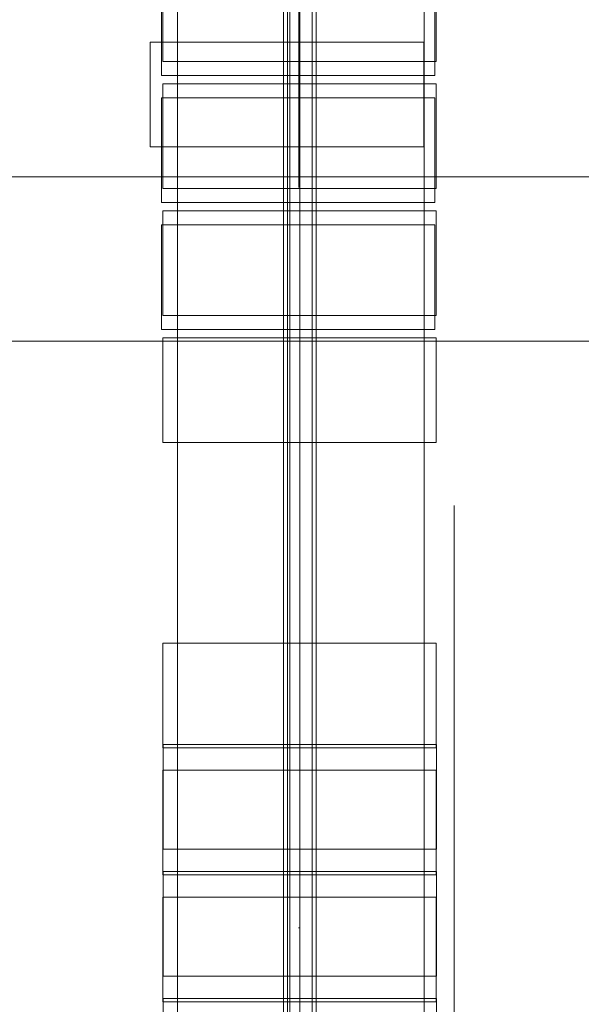
# Model space of a CAD drawing. Units: millimetres. Extents: x 809206 to 827482, y 29628 to 39436.
# Drawn here: x 812695 to 812764, y 34659 to 34779 of the extents above; entities that cross this region are included whole.
import ezdxf

# ---------------------------------------------------------------- set-up
doc = ezdxf.new("R2010")
doc.units = ezdxf.units.MM
doc.header["$MEASUREMENT"] = 0
doc.linetypes.add('Kropki i Kreski', pattern=[360, 180, -90, 0, -90])
doc.linetypes.add('Wipeout_Contour', pattern=[1000, 0, -1000])
doc.layers.add('strefa', color=7, linetype='Continuous')
doc.layers.add('strefa_Nr_pióra__7', color=7, linetype='Continuous', lineweight=18)
doc.layers.add('zestaw_Nr_pióra__7', color=7, linetype='Continuous', lineweight=18)
doc.styles.add('GENERATED_STYLE_1', font='txt')
doc.dimstyles.new('GENERATED_STYLE__1', dxfattribs={"dimtxt": 150, "dimasz": 114, "dimexe": 0.18, "dimexo": 300, "dimgap": 0.09, "dimtad": 1, "dimtih": 1, "dimtoh": 1, "dimdec": 0, "dimlfac": 0.1, "dimzin": 0, "dimdsep": 46, "dimtxsty": 'GENERATED_STYLE_1', "dimblk": 'ARROWHEAD_6', "dimblk1": 'ARROWHEAD_6', "dimblk2": 'ARROWHEAD_6', "dimcen": 0.09, "dimclrd": 7, "dimclre": 7, "dimclrt": 7, "dimazin": 0, "dimtfac": 1, "dimtdec": 4, "dimtmove": 0, "dimatfit": 3, "dimfxl": 0, "dimtolj": 1, "dimtzin": 0, "dimarcsym": 0})

# ---------------------------------------------------------------- blocks, each defined once
blk = doc.blocks.new('*D1')
at = {"layer": 'strefa_Nr_pióra__7', "linetype": 'Continuous'}
for p, q in [((826866.99, 29627.73), (826866.99, 34493.59)), ((809296.19, 29627.73), (809296.19, 34490.72)), ((809356.19, 29800.23), (809236.19, 29680.23)), ((826806.99, 29680.23), (826926.99, 29800.23)), ((809206.19, 29740.23), (809296.19, 29740.23)), ((809296.19, 29740.23), (826866.99, 29740.23)), ((826866.99, 29740.23), (826956.99, 29740.23))]:
    blk.add_line(p, q, dxfattribs=at)
at = {"color": 254, "linetype": 'Wipeout_Contour', "lineweight": 0, "ltscale": 3274503.277542998}
blk.add_wipeout([(817812.11, 29757.22), (818351.06, 29757.22), (818351.06, 29933.25), (817812.11, 29933.25)], dxfattribs=at).dxf.layer = 'strefa'
at = {"layer": 'strefa_Nr_pióra__7', "insert": (817825.13, 29770.23), "char_height": 150, "attachment_point": 7, "style": 'GENERATED_STYLE_1'}
blk.add_mtext('\\A1;{\\fArial|b0|i0|c238|p38;1\xa0757}', dxfattribs=at)
blk = doc.blocks.new('ARROWHEAD_6')
at = {"color": 0, "linetype": 'Continuous', "lineweight": 0}
for p, q in [((-0.5, -0.5), (0.5, 0.5)), ((0, 0), (-1, 0))]:
    blk.add_line(p, q, dxfattribs=at)

msp = doc.modelspace()

# ---------------------------------------------------------------- linework, layer by layer
at = {"layer": 'zestaw_Nr_pióra__7', "linetype": 'Kropki i Kreski'}
for p, q in [((812748.3, 35439.86), (812748.3, 34079.86)), ((812729.38, 34398.25), (812729.38, 35124.04))]:
    msp.add_line(p, q, dxfattribs=at)
at = {"layer": 'zestaw_Nr_pióra__7', "linetype": 'Continuous'}
for p, q in [((812714.64, 35119.35), (812714.64, 34615.45)), ((812714.64, 35119.35), (812714.64, 34409.31)), ((812744.64, 34409.31), (812744.64, 35119.35)), ((812744.64, 34409.31), (812744.64, 35119.35)), ((812727.51, 34915.45), (812727.51, 34615.45)), ((812727.51, 34915.45), (812727.51, 34615.45)), ((812727.51, 34915.45), (812727.51, 34615.45)), ((812727.51, 34915.45), (812727.51, 34615.45)), ((812727.51, 34915.45), (812727.51, 34615.45)), ((812728.01, 34615.45), (812728.01, 34915.45)), ((812728.01, 34615.45), (812728.01, 34915.45)), ((812728.01, 34615.45), (812728.01, 34915.45)), ((812728.01, 34615.45), (812728.01, 34915.45)), ((812728.01, 34615.45), (812728.01, 34915.45)), ((812729.51, 34615.45), (812729.51, 34915.45)), ((812729.51, 34615.45), (812729.51, 34915.45)), ((812729.51, 34615.45), (812729.51, 34915.45)), ((812729.51, 34615.45), (812729.51, 34915.45)), ((812729.51, 34615.45), (812729.51, 34915.45)), ((812731.01, 34615.45), (812731.01, 34915.45)), ((812731.01, 34615.45), (812731.01, 34915.45)), ((812731.01, 34615.45), (812731.01, 34915.45)), ((812731.01, 34615.45), (812731.01, 34915.45)), ((812731.01, 34615.45), (812731.01, 34915.45)), ((812731.51, 34615.45), (812731.51, 34915.45)), ((812731.51, 34615.45), (812731.51, 34915.45)), ((812731.51, 34615.45), (812731.51, 34915.45)), ((812731.51, 34615.45), (812731.51, 34915.45)), ((812731.51, 34615.45), (812731.51, 34915.45)), ((812728.3, 34802.59), (812728.3, 34774.11)), ((812712.82, 34786.42), (812712.82, 34773.68)), ((812746.1, 34773.68), (812746.1, 34786.42)), ((812712.66, 34784.71), (812712.66, 34771.98)), ((812745.95, 34771.98), (812745.95, 34784.71)), ((812744.59, 34776.02), (812711.3, 34776.02)), ((812711.3, 34776.02), (812711.3, 34763.29)), ((812744.59, 34763.29), (812744.59, 34776.02)), ((812728.3, 34774.11), (812728.3, 34745.61)), ((812746.1, 34773.68), (812712.82, 34773.68)), ((812745.95, 34771.98), (812712.66, 34771.98)), ((812746.1, 34770.97), (812712.82, 34770.97)), ((812712.82, 34770.97), (812712.82, 34758.23)), ((812746.1, 34758.23), (812746.1, 34770.97)), ((812745.95, 34769.26), (812712.66, 34769.26)), ((812712.66, 34769.26), (812712.66, 34756.52)), ((812745.95, 34756.52), (812745.95, 34769.26)), ((812744.59, 34763.29), (812711.3, 34763.29)), ((813533.04, 34759.65), (811946.54, 34759.65)), ((812746.1, 34758.23), (812712.82, 34758.23)), ((812745.95, 34756.52), (812712.66, 34756.52)), ((812746.1, 34755.51), (812712.82, 34755.51)), ((812712.82, 34755.51), (812712.82, 34742.78)), ((812746.1, 34742.78), (812746.1, 34755.51)), ((812745.95, 34753.81), (812712.66, 34753.81)), ((812712.66, 34753.81), (812712.66, 34741.07)), ((812745.95, 34741.07), (812745.95, 34753.81)), ((812728.3, 34745.61), (812728.3, 34717.14)), ((812746.1, 34742.78), (812712.82, 34742.78)), ((812745.95, 34741.07), (812712.66, 34741.07)), ((813533.04, 34739.65), (811946.54, 34739.65)), ((812746.1, 34740.06), (812712.82, 34740.06)), ((812712.82, 34740.06), (812712.82, 34727.33)), ((812746.1, 34727.33), (812746.1, 34740.06)), ((812746.1, 34727.33), (812712.82, 34727.33)), ((812728.3, 34717.14), (812728.3, 34688.74)), ((812746.1, 34702.92), (812712.82, 34702.92)), ((812712.82, 34702.92), (812712.82, 34690.19)), ((812746.1, 34702.92), (812712.82, 34702.92)), ((812712.82, 34702.92), (812712.82, 34690.19)), ((812746.1, 34702.92), (812712.82, 34702.92)), ((812712.82, 34702.92), (812712.82, 34690.19)), ((812746.1, 34690.19), (812746.1, 34702.92)), ((812746.1, 34690.19), (812746.1, 34702.92)), ((812746.1, 34690.19), (812746.1, 34702.92)), ((812746.1, 34690.19), (812712.82, 34690.19)), ((812746.1, 34690.19), (812712.82, 34690.19)), ((812746.1, 34690.19), (812712.82, 34690.19)), ((812746.17, 34690.61), (812712.88, 34690.61)), ((812712.88, 34690.61), (812712.88, 34677.88)), ((812746.17, 34677.88), (812746.17, 34690.61)), ((812728.3, 34688.74), (812728.3, 34660.47)), ((812746.1, 34687.47), (812712.82, 34687.47)), ((812712.82, 34687.47), (812712.82, 34674.74)), ((812746.1, 34687.47), (812712.82, 34687.47)), ((812712.82, 34687.47), (812712.82, 34674.74)), ((812746.1, 34687.47), (812712.82, 34687.47)), ((812712.82, 34687.47), (812712.82, 34674.74)), ((812746.1, 34674.74), (812746.1, 34687.47)), ((812746.1, 34674.74), (812746.1, 34687.47)), ((812746.1, 34674.74), (812746.1, 34687.47)), ((812746.17, 34677.88), (812712.88, 34677.88)), ((812746.1, 34674.74), (812712.82, 34674.74)), ((812746.1, 34674.74), (812712.82, 34674.74)), ((812746.1, 34674.74), (812712.82, 34674.74)), ((812746.17, 34675.16), (812712.88, 34675.16)), ((812712.88, 34675.16), (812712.88, 34662.43)), ((812746.17, 34662.43), (812746.17, 34675.16)), ((812746.1, 34672.02), (812712.82, 34672.02)), ((812712.82, 34672.02), (812712.82, 34659.29)), ((812746.1, 34672.02), (812712.82, 34672.02)), ((812712.82, 34672.02), (812712.82, 34659.29)), ((812746.1, 34672.02), (812712.82, 34672.02)), ((812712.82, 34672.02), (812712.82, 34659.29)), ((812746.1, 34659.29), (812746.1, 34672.02)), ((812746.1, 34659.29), (812746.1, 34672.02)), ((812746.1, 34659.29), (812746.1, 34672.02)), ((812746.17, 34662.43), (812712.88, 34662.43)), ((812728.3, 34660.47), (812728.3, 34632.37)), ((812746.1, 34659.29), (812712.82, 34659.29)), ((812746.1, 34659.29), (812712.82, 34659.29)), ((812746.1, 34659.29), (812712.82, 34659.29)), ((812746.17, 34659.71), (812712.88, 34659.71)), ((812712.88, 34659.71), (812712.88, 34646.98)), ((812746.17, 34646.98), (812746.17, 34659.71))]:
    msp.add_line(p, q, dxfattribs=at)

# ---------------------------------------------------------------- next in the draw order: dimensions: what is measured, and where the dimension line sits
at = {"layer": 'strefa', "linetype": 'Continuous'}
dim = msp.add_linear_dim(base=(826866.99, 29740.23), p1=(809296.19, 34790.72), p2=(826866.99, 34793.59), dimstyle='GENERATED_STYLE__1', dxfattribs=at)
dim.commit()
dim.dimension.update_dxf_attribs({"geometry": '*D1', "text_midpoint": (818081.59, 29845.23), "dimtype": 160})

doc.saveas('drawing.dxf')
